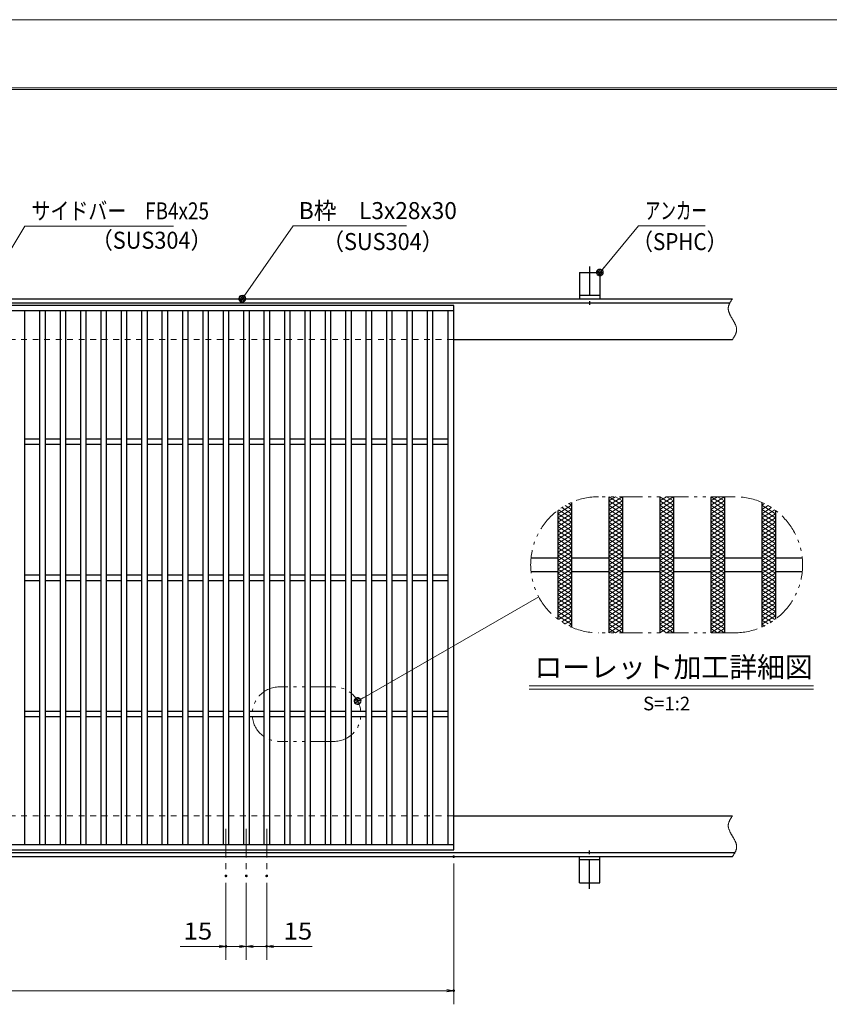
# Model space of a CAD drawing. Units: millimetres. Extents: x -1050 to 1050, y -743 to 742.
# Drawn here: x -115 to 481, y 19 to 742 of the extents above; entities that cross this region are included whole.
import ezdxf

# ---------------------------------------------------------------- set-up
doc = ezdxf.new("R2010")
doc.units = ezdxf.units.MM
doc.header["$LTSCALE"] = 5
for name, pattern in [('JWW_CENTER1', [6.773333, 4.233333, -0.846667, 0.846667, -0.846667]), ('JWW_DASHED1', [1.693333, 0.846667, -0.846667]), ('JWW_PHANTOM1', [6.773333, 3.386667, -0.846667, 0.423333, -0.846667, 0.423333, -0.846667])]:
    doc.linetypes.add(name, pattern=pattern)
for name, color, linetype in [('7-図\u3000枠', 7, 'Continuous'), ('アンカー', 7, 'Continuous'), ('ハッチング', 7, 'Continuous'), ('中心線', 7, 'Continuous'), ('寸法注釈', 7, 'Continuous'), ('想像線', 7, 'Continuous'), ('枠', 7, 'Continuous'), ('溝開口', 7, 'Continuous'), ('蓋', 7, 'Continuous')]:
    doc.layers.add(name, color=color, linetype=linetype)
doc.styles.add('HG丸ｺﾞｼｯｸM-PRO', font='txt', dxfattribs={"height": 1})
doc.styles.add('ＭＳ ゴシック', font='txt', dxfattribs={"height": 1})

# ---------------------------------------------------------------- blocks, each defined once
blk = doc.blocks.new('A$C5D7C781A_0-4_')
at = {"layer": 'アンカー', "color": 7, "linetype": 'Continuous', "lineweight": 25}
for p, q in [((0, 23.76), (0, 4.45)), ((0, 23.76), (15, 23.76)), ((15, 23.76), (15, 4.45)), ((15, 6.75), (0, 6.75)), ((0, 4.45), (15, 4.45))]:
    blk.add_line(p, q, dxfattribs=at)
at = {"layer": 'アンカー', "color": 6, "linetype": 'JWW_CENTER1', "lineweight": 25}
blk.add_line((7.5, 28.02), (7.5, 0), dxfattribs=at)
blk = doc.blocks.new('_OPEN_0-1_')
at = {"layer": '寸法注釈', "color": 2, "linetype": 'Continuous', "lineweight": 5}
for p, q in [((-1, 0.17), (0, 0)), ((0, 0), (-1, -0.17)), ((0, 0), (-1, 0))]:
    blk.add_line(p, q, dxfattribs=at)
blk = doc.blocks.new('_Dot_0-1_')
at = {"layer": '寸法注釈', "color": 2, "linetype": 'Continuous', "lineweight": 5}
for p, q in [((-0.5, 0), (-1, 0)), ((-0.48, 0.12), (-0.5, 0.06)), ((-0.5, 0.06), (-0.5, 0)), ((-0.5, 0), (-0.5, -0.06)), ((0, 0), (-0.5, 0)), ((-0.5, 0), (0, 0)), ((-0.46, 0.18), (-0.48, 0.12)), ((-0.44, 0.24), (-0.46, 0.18)), ((-0.4, 0.29), (-0.44, 0.24)), ((-0.36, 0.34), (-0.4, 0.29)), ((-0.32, 0.39), (-0.36, 0.34)), ((-0.27, 0.42), (-0.32, 0.39)), ((-0.21, 0.45), (-0.27, 0.42)), ((-0.15, 0.48), (-0.21, 0.45)), ((-0.09, 0.49), (-0.15, 0.48)), ((-0.03, 0.5), (-0.09, 0.49)), ((0.03, 0.5), (-0.03, 0.5)), ((0.5, 0), (0, 0)), ((0, 0), (0, 0)), ((0, 0), (0, 0)), ((0, 0), (0, 0)), ((0, 0), (0, 0)), ((0, 0), (0, 0)), ((0, 0), (0, 0)), ((0, 0), (0, 0)), ((0, 0), (0, 0)), ((0, 0), (0, 0)), ((0, 0), (0, 0)), ((0, 0), (0, 0)), ((0, 0), (0, 0)), ((0, 0), (0, 0)), ((0, 0), (0, 0)), ((0, 0), (0, 0)), ((0, 0), (0, 0)), ((0, 0), (0, 0)), ((0, 0), (0, 0)), ((0, 0), (0, 0)), ((0, 0), (0, 0)), ((0, 0), (0, 0)), ((0, 0), (0, 0)), ((0, 0), (0, 0)), ((0, 0), (0, 0)), ((0, 0), (0, 0)), ((0, 0), (0, 0)), ((0, 0), (0, 0)), ((0, 0), (0, 0)), ((0, 0), (0, 0)), ((0, 0), (0, 0)), ((0, 0), (0, 0)), ((0, 0), (0, 0)), ((0, 0), (0, 0)), ((0, 0), (0, 0)), ((0, 0), (0, 0)), ((0, 0), (0, 0)), ((0, 0), (0, 0)), ((0, 0), (0, 0)), ((0, 0), (0, 0)), ((0, 0), (0, 0)), ((0, 0), (0, 0)), ((0, 0), (0, 0)), ((0, 0), (0, 0)), ((0, 0), (0, 0)), ((0, 0), (0, 0)), ((0, 0), (0, 0)), ((0, 0), (0, 0)), ((0, 0), (0, 0)), ((0, 0), (0, 0)), ((0, 0), (0, 0)), ((0, 0), (0.5, 0)), ((0.09, 0.49), (0.03, 0.5)), ((0.15, 0.48), (0.09, 0.49)), ((0.21, 0.45), (0.15, 0.48)), ((0.27, 0.42), (0.21, 0.45)), ((0.32, 0.39), (0.27, 0.42)), ((0.36, 0.34), (0.32, 0.39)), ((0.4, 0.29), (0.36, 0.34)), ((0.44, 0.24), (0.4, 0.29)), ((0.46, 0.18), (0.44, 0.24)), ((0.48, 0.12), (0.46, 0.18)), ((0.5, 0.06), (0.48, 0.12)), ((0.5, 0), (0.5, 0.06)), ((-0.5, -0.06), (-0.48, -0.12)), ((-0.48, -0.12), (-0.46, -0.18)), ((-0.46, -0.18), (-0.44, -0.24)), ((-0.44, -0.24), (-0.4, -0.29)), ((-0.4, -0.29), (-0.36, -0.34)), ((-0.36, -0.34), (-0.32, -0.39)), ((-0.32, -0.39), (-0.27, -0.42)), ((-0.27, -0.42), (-0.21, -0.45)), ((-0.21, -0.45), (-0.15, -0.48)), ((-0.15, -0.48), (-0.09, -0.49)), ((-0.09, -0.49), (-0.03, -0.5)), ((-0.03, -0.5), (0.03, -0.5)), ((0.03, -0.5), (0.09, -0.49)), ((0.09, -0.49), (0.15, -0.48)), ((0.15, -0.48), (0.21, -0.45)), ((0.21, -0.45), (0.27, -0.42)), ((0.27, -0.42), (0.32, -0.39)), ((0.32, -0.39), (0.36, -0.34)), ((0.36, -0.34), (0.4, -0.29)), ((0.4, -0.29), (0.44, -0.24)), ((0.44, -0.24), (0.46, -0.18)), ((0.46, -0.18), (0.48, -0.12)), ((0.48, -0.12), (0.5, -0.06)), ((0.5, -0.06), (0.5, 0))]:
    blk.add_line(p, q, dxfattribs=at)
at = {"layer": '寸法注釈', "color": 2, "linetype": 'Continuous', "lineweight": 20}
for p, q in [((0.49, 0.1), (-0.49, 0.1)), ((0.4, 0.3), (-0.4, 0.3)), ((0.46, -0.2), (-0.46, -0.2)), ((0.3, -0.4), (-0.3, -0.4))]:
    blk.add_line(p, q, dxfattribs=at)

msp = doc.modelspace()

# ---------------------------------------------------------------- linework, layer by layer
at = {"layer": '7-図\u3000枠', "color": 4, "linetype": 'Continuous', "lineweight": 5}
for p, q in [((-975, 692.5), (1000, 692.5)), ((-973.75, 691.25), (998.75, 691.25))]:
    msp.add_line(p, q, dxfattribs=at)
at = {"layer": 'DEFPOINTS', "color": 4, "linetype": 'Continuous', "lineweight": 5}
msp.add_line((-1050, 742.5), (1050, 742.5), dxfattribs=at)
at = {"layer": 'DEFPOINTS', "color": 4, "linetype": 'Continuous', "lineweight": 5, "const_width": 1}
for points in [[(205.05, 127.47, 0.414214), (204.55, 127.97, 0.414214), (204.05, 127.47, 0.414214), (204.55, 126.97, 0.414214)], [(37.55, 113.33, 0.414214), (37.05, 113.83, 0.414214), (36.55, 113.33, 0.414214), (37.05, 112.83, 0.414214)], [(52.55, 113.33, 0.414214), (52.05, 113.83, 0.414214), (51.55, 113.33, 0.414214), (52.05, 112.83, 0.414214)], [(52.55, 113.33, 0.414214), (52.05, 113.83, 0.414214), (51.55, 113.33, 0.414214), (52.05, 112.83, 0.414214)], [(67.55, 113.33, 0.414214), (67.05, 113.83, 0.414214), (66.55, 113.33, 0.414214), (67.05, 112.83, 0.414214)], [(37.55, 61.52, 0.414214), (37.05, 62.02, 0.414214), (36.55, 61.52, 0.414214), (37.05, 61.02, 0.414214)], [(67.55, 61.52, 0.414214), (67.05, 62.02, 0.414214), (66.55, 61.52, 0.414214), (67.05, 61.02, 0.414214)], [(205.05, 28.95, 0.414214), (204.55, 29.45, 0.414214), (204.05, 28.95, 0.414214), (204.55, 28.45, 0.414214)]]:
    msp.add_lwpolyline(points, format="xyb", close=True, dxfattribs=at)
at = {"layer": 'ハッチング', "color": 4, "linetype": 'Continuous', "lineweight": 15}
for p, q in [((318.66, 385.7), (328.66, 391.95)), ((318.66, 391.95), (328.66, 385.7)), ((318.66, 388.82), (323.66, 391.95)), ((323.66, 391.95), (328.66, 388.82)), ((356.16, 385.7), (366.16, 391.95)), ((356.16, 391.95), (366.16, 385.7)), ((356.16, 388.82), (361.16, 391.95)), ((361.16, 391.95), (366.16, 388.82)), ((393.66, 385.7), (403.66, 391.95)), ((393.66, 391.95), (403.66, 385.7)), ((393.66, 388.82), (398.66, 391.95)), ((398.66, 391.95), (403.66, 388.82)), ((281.16, 379.45), (291.16, 385.7)), ((283.99, 383.93), (291.16, 379.45)), ((286.53, 385.46), (291.16, 382.57)), ((289.25, 386.89), (291.16, 385.7)), ((318.66, 382.57), (328.66, 388.82)), ((318.66, 388.82), (328.66, 382.57)), ((318.66, 379.45), (328.66, 385.7)), ((318.66, 385.7), (328.66, 379.45)), ((356.16, 382.57), (366.16, 388.82)), ((356.16, 388.82), (366.16, 382.57)), ((356.16, 379.45), (366.16, 385.7)), ((356.16, 385.7), (366.16, 379.45)), ((393.66, 382.57), (403.66, 388.82)), ((393.66, 388.82), (403.66, 382.57)), ((393.66, 379.45), (403.66, 385.7)), ((393.66, 385.7), (403.66, 379.45)), ((431.16, 385.7), (433.07, 386.89)), ((431.16, 385.7), (441.16, 379.45)), ((431.16, 382.57), (435.78, 385.46)), ((431.16, 379.45), (438.32, 383.93)), ((281.16, 376.32), (291.16, 382.57)), ((281.16, 379.45), (291.16, 373.2)), ((281.16, 373.2), (291.16, 379.45)), ((281.16, 376.32), (291.16, 370.07)), ((281.16, 370.07), (291.16, 376.32)), ((281.62, 382.29), (291.16, 376.32)), ((318.66, 376.32), (328.66, 382.57)), ((318.66, 382.57), (328.66, 376.32)), ((318.66, 379.45), (328.66, 373.2)), ((318.66, 373.2), (328.66, 379.45)), ((318.66, 376.32), (328.66, 370.07)), ((318.66, 370.07), (328.66, 376.32)), ((356.16, 376.32), (366.16, 382.57)), ((356.16, 382.57), (366.16, 376.32)), ((356.16, 379.45), (366.16, 373.2)), ((356.16, 373.2), (366.16, 379.45)), ((356.16, 376.32), (366.16, 370.07)), ((356.16, 370.07), (366.16, 376.32)), ((393.66, 376.32), (403.66, 382.57)), ((393.66, 382.57), (403.66, 376.32)), ((393.66, 379.45), (403.66, 373.2)), ((393.66, 373.2), (403.66, 379.45)), ((393.66, 376.32), (403.66, 370.07)), ((393.66, 370.07), (403.66, 376.32)), ((431.16, 382.57), (441.16, 376.32)), ((431.16, 376.32), (440.7, 382.29)), ((431.16, 379.45), (441.16, 373.2)), ((431.16, 373.2), (441.16, 379.45)), ((431.16, 376.32), (441.16, 370.07)), ((431.16, 370.07), (441.16, 376.32)), ((281.16, 373.2), (291.16, 366.95)), ((281.16, 366.95), (291.16, 373.2)), ((281.16, 370.07), (291.16, 363.82)), ((281.16, 363.82), (291.16, 370.07)), ((318.66, 373.2), (328.66, 366.95)), ((318.66, 366.95), (328.66, 373.2)), ((318.66, 370.07), (328.66, 363.82)), ((318.66, 363.82), (328.66, 370.07)), ((356.16, 373.2), (366.16, 366.95)), ((356.16, 366.95), (366.16, 373.2)), ((356.16, 370.07), (366.16, 363.82)), ((356.16, 363.82), (366.16, 370.07)), ((393.66, 373.2), (403.66, 366.95)), ((393.66, 366.95), (403.66, 373.2)), ((393.66, 370.07), (403.66, 363.82)), ((393.66, 363.82), (403.66, 370.07)), ((431.16, 373.2), (441.16, 366.95)), ((431.16, 366.95), (441.16, 373.2)), ((431.16, 370.07), (441.16, 363.82)), ((431.16, 363.82), (441.16, 370.07)), ((281.16, 366.95), (291.16, 360.7)), ((281.16, 360.7), (291.16, 366.95)), ((281.16, 363.82), (291.16, 357.57)), ((281.16, 357.57), (291.16, 363.82)), ((318.66, 366.95), (328.66, 360.7)), ((318.66, 360.7), (328.66, 366.95)), ((318.66, 363.82), (328.66, 357.57)), ((318.66, 357.57), (328.66, 363.82)), ((356.16, 366.95), (366.16, 360.7)), ((356.16, 360.7), (366.16, 366.95)), ((356.16, 363.82), (366.16, 357.57)), ((356.16, 357.57), (366.16, 363.82)), ((393.66, 366.95), (403.66, 360.7)), ((393.66, 360.7), (403.66, 366.95)), ((393.66, 363.82), (403.66, 357.57)), ((393.66, 357.57), (403.66, 363.82)), ((431.16, 366.95), (441.16, 360.7)), ((431.16, 360.7), (441.16, 366.95)), ((431.16, 363.82), (441.16, 357.57)), ((431.16, 357.57), (441.16, 363.82)), ((281.16, 354.45), (291.16, 360.7)), ((281.16, 360.7), (291.16, 354.45)), ((281.16, 351.32), (291.16, 357.57)), ((281.16, 357.57), (291.16, 351.32)), ((318.66, 354.45), (328.66, 360.7)), ((318.66, 360.7), (328.66, 354.45)), ((318.66, 351.32), (328.66, 357.57)), ((318.66, 357.57), (328.66, 351.32)), ((356.16, 354.45), (366.16, 360.7)), ((356.16, 360.7), (366.16, 354.45)), ((356.16, 351.32), (366.16, 357.57)), ((356.16, 357.57), (366.16, 351.32)), ((393.66, 354.45), (403.66, 360.7)), ((393.66, 360.7), (403.66, 354.45)), ((393.66, 351.32), (403.66, 357.57)), ((393.66, 357.57), (403.66, 351.32)), ((431.16, 354.45), (441.16, 360.7)), ((431.16, 360.7), (441.16, 354.45)), ((431.16, 351.32), (441.16, 357.57)), ((431.16, 357.57), (441.16, 351.32)), ((281.16, 348.2), (291.16, 354.45)), ((281.16, 354.45), (291.16, 348.2)), ((281.16, 345.07), (291.16, 351.32)), ((281.16, 351.32), (291.16, 345.07)), ((281.16, 341.95), (291.16, 348.2)), ((281.16, 348.2), (291.16, 341.95)), ((318.66, 348.2), (328.66, 354.45)), ((318.66, 354.45), (328.66, 348.2)), ((318.66, 345.07), (328.66, 351.32)), ((318.66, 351.32), (328.66, 345.07)), ((318.66, 341.95), (328.66, 348.2)), ((318.66, 348.2), (328.66, 341.95)), ((356.16, 348.2), (366.16, 354.45)), ((356.16, 354.45), (366.16, 348.2)), ((356.16, 345.07), (366.16, 351.32)), ((356.16, 351.32), (366.16, 345.07)), ((356.16, 341.95), (366.16, 348.2)), ((356.16, 348.2), (366.16, 341.95)), ((393.66, 348.2), (403.66, 354.45)), ((393.66, 354.45), (403.66, 348.2)), ((393.66, 345.07), (403.66, 351.32)), ((393.66, 351.32), (403.66, 345.07)), ((393.66, 341.95), (403.66, 348.2)), ((393.66, 348.2), (403.66, 341.95)), ((431.16, 348.2), (441.16, 354.45)), ((431.16, 354.45), (441.16, 348.2)), ((431.16, 345.07), (441.16, 351.32)), ((431.16, 351.32), (441.16, 345.07)), ((431.16, 341.95), (441.16, 348.2)), ((431.16, 348.2), (441.16, 341.95)), ((281.16, 338.82), (291.16, 345.07)), ((281.16, 345.07), (291.16, 338.82)), ((281.16, 335.7), (291.16, 341.95)), ((281.16, 341.95), (291.16, 335.7)), ((318.66, 338.82), (328.66, 345.07)), ((318.66, 345.07), (328.66, 338.82)), ((318.66, 335.7), (328.66, 341.95)), ((318.66, 341.95), (328.66, 335.7)), ((356.16, 338.82), (366.16, 345.07)), ((356.16, 345.07), (366.16, 338.82)), ((356.16, 335.7), (366.16, 341.95)), ((356.16, 341.95), (366.16, 335.7)), ((393.66, 338.82), (403.66, 345.07)), ((393.66, 345.07), (403.66, 338.82)), ((393.66, 335.7), (403.66, 341.95)), ((393.66, 341.95), (403.66, 335.7)), ((431.16, 338.82), (441.16, 345.07)), ((431.16, 345.07), (441.16, 338.82)), ((431.16, 335.7), (441.16, 341.95)), ((431.16, 341.95), (441.16, 335.7)), ((281.16, 332.57), (291.16, 338.82)), ((281.16, 338.82), (291.16, 332.57)), ((281.16, 329.45), (291.16, 335.7)), ((281.16, 335.7), (291.16, 329.45)), ((318.66, 332.57), (328.66, 338.82)), ((318.66, 338.82), (328.66, 332.57)), ((318.66, 329.45), (328.66, 335.7)), ((318.66, 335.7), (328.66, 329.45)), ((356.16, 332.57), (366.16, 338.82)), ((356.16, 338.82), (366.16, 332.57)), ((356.16, 329.45), (366.16, 335.7)), ((356.16, 335.7), (366.16, 329.45)), ((393.66, 332.57), (403.66, 338.82)), ((393.66, 338.82), (403.66, 332.57)), ((393.66, 329.45), (403.66, 335.7)), ((393.66, 335.7), (403.66, 329.45)), ((431.16, 332.57), (441.16, 338.82)), ((431.16, 338.82), (441.16, 332.57)), ((431.16, 329.45), (441.16, 335.7)), ((431.16, 335.7), (441.16, 329.45)), ((281.16, 326.32), (291.16, 332.57)), ((281.16, 332.57), (291.16, 326.32)), ((281.16, 323.2), (291.16, 329.45)), ((281.16, 329.45), (291.16, 323.2)), ((281.16, 320.07), (291.16, 326.32)), ((281.16, 326.32), (291.16, 320.07)), ((318.66, 326.32), (328.66, 332.57)), ((318.66, 332.57), (328.66, 326.32)), ((318.66, 323.2), (328.66, 329.45)), ((318.66, 329.45), (328.66, 323.2)), ((318.66, 320.07), (328.66, 326.32)), ((318.66, 326.32), (328.66, 320.07)), ((356.16, 326.32), (366.16, 332.57)), ((356.16, 332.57), (366.16, 326.32)), ((356.16, 323.2), (366.16, 329.45)), ((356.16, 329.45), (366.16, 323.2)), ((356.16, 320.07), (366.16, 326.32)), ((356.16, 326.32), (366.16, 320.07)), ((393.66, 326.32), (403.66, 332.57)), ((393.66, 332.57), (403.66, 326.32)), ((393.66, 323.2), (403.66, 329.45)), ((393.66, 329.45), (403.66, 323.2)), ((393.66, 320.07), (403.66, 326.32)), ((393.66, 326.32), (403.66, 320.07)), ((431.16, 326.32), (441.16, 332.57)), ((431.16, 332.57), (441.16, 326.32)), ((431.16, 323.2), (441.16, 329.45)), ((431.16, 329.45), (441.16, 323.2)), ((431.16, 320.07), (441.16, 326.32)), ((431.16, 326.32), (441.16, 320.07)), ((281.16, 316.95), (291.16, 323.2)), ((281.16, 323.2), (291.16, 316.95)), ((281.16, 320.07), (291.16, 313.82)), ((281.16, 313.82), (291.16, 320.07)), ((318.66, 316.95), (328.66, 323.2)), ((318.66, 323.2), (328.66, 316.95)), ((318.66, 320.07), (328.66, 313.82)), ((318.66, 313.82), (328.66, 320.07)), ((356.16, 316.95), (366.16, 323.2)), ((356.16, 323.2), (366.16, 316.95)), ((356.16, 320.07), (366.16, 313.82)), ((356.16, 313.82), (366.16, 320.07)), ((393.66, 316.95), (403.66, 323.2)), ((393.66, 323.2), (403.66, 316.95)), ((393.66, 320.07), (403.66, 313.82)), ((393.66, 313.82), (403.66, 320.07)), ((431.16, 316.95), (441.16, 323.2)), ((431.16, 323.2), (441.16, 316.95)), ((431.16, 320.07), (441.16, 313.82)), ((431.16, 313.82), (441.16, 320.07)), ((281.16, 316.95), (291.16, 310.7)), ((281.16, 310.7), (291.16, 316.95)), ((281.16, 313.82), (291.16, 307.57)), ((281.16, 307.57), (291.16, 313.82)), ((318.66, 316.95), (328.66, 310.7)), ((318.66, 310.7), (328.66, 316.95)), ((318.66, 313.82), (328.66, 307.57)), ((318.66, 307.57), (328.66, 313.82)), ((356.16, 316.95), (366.16, 310.7)), ((356.16, 310.7), (366.16, 316.95)), ((356.16, 313.82), (366.16, 307.57)), ((356.16, 307.57), (366.16, 313.82)), ((393.66, 316.95), (403.66, 310.7)), ((393.66, 310.7), (403.66, 316.95)), ((393.66, 313.82), (403.66, 307.57)), ((393.66, 307.57), (403.66, 313.82)), ((431.16, 316.95), (441.16, 310.7)), ((431.16, 310.7), (441.16, 316.95)), ((431.16, 313.82), (441.16, 307.57)), ((431.16, 307.57), (441.16, 313.82)), ((281.16, 310.7), (291.16, 304.45)), ((281.16, 304.45), (291.16, 310.7)), ((281.16, 307.57), (291.16, 301.32)), ((281.16, 304.45), (291.16, 298.2)), ((281.62, 301.61), (291.16, 307.57)), ((283.99, 299.97), (291.16, 304.45)), ((318.66, 310.7), (328.66, 304.45)), ((318.66, 304.45), (328.66, 310.7)), ((318.66, 307.57), (328.66, 301.32)), ((318.66, 301.32), (328.66, 307.57)), ((318.66, 304.45), (328.66, 298.2)), ((318.66, 298.2), (328.66, 304.45)), ((356.16, 310.7), (366.16, 304.45)), ((356.16, 304.45), (366.16, 310.7)), ((356.16, 307.57), (366.16, 301.32)), ((356.16, 301.32), (366.16, 307.57)), ((356.16, 304.45), (366.16, 298.2)), ((356.16, 298.2), (366.16, 304.45)), ((393.66, 310.7), (403.66, 304.45)), ((393.66, 304.45), (403.66, 310.7)), ((393.66, 307.57), (403.66, 301.32)), ((393.66, 301.32), (403.66, 307.57)), ((393.66, 304.45), (403.66, 298.2)), ((393.66, 298.2), (403.66, 304.45)), ((431.16, 310.7), (441.16, 304.45)), ((431.16, 304.45), (441.16, 310.7)), ((431.16, 307.57), (440.7, 301.61)), ((431.16, 301.32), (441.16, 307.57)), ((431.16, 304.45), (438.32, 299.97)), ((431.16, 298.2), (441.16, 304.45)), ((286.53, 298.43), (291.16, 301.32)), ((289.25, 297), (291.16, 298.2)), ((318.66, 301.32), (328.66, 295.07)), ((318.66, 295.07), (328.66, 301.32)), ((318.66, 298.2), (328.66, 291.95)), ((318.66, 291.95), (328.66, 298.2)), ((356.16, 301.32), (366.16, 295.07)), ((356.16, 295.07), (366.16, 301.32)), ((356.16, 298.2), (366.16, 291.95)), ((356.16, 291.95), (366.16, 298.2)), ((393.66, 301.32), (403.66, 295.07)), ((393.66, 295.07), (403.66, 301.32)), ((393.66, 298.2), (403.66, 291.95)), ((393.66, 291.95), (403.66, 298.2)), ((431.16, 301.32), (435.78, 298.43)), ((431.16, 298.2), (433.07, 297)), ((318.66, 295.07), (323.66, 291.95)), ((323.66, 291.95), (328.66, 295.07)), ((356.16, 295.07), (361.16, 291.95)), ((361.16, 291.95), (366.16, 295.07)), ((393.66, 295.07), (398.66, 291.95)), ((398.66, 291.95), (403.66, 295.07))]:
    msp.add_line(p, q, dxfattribs=at)
at = {"layer": '中心線', "color": 6, "linetype": 'JWW_CENTER1', "lineweight": 18}
for p, q in [((37.05, 147.97), (37.05, 113.33)), ((52.05, 147.97), (52.05, 113.33)), ((67.05, 147.97), (67.05, 113.33))]:
    msp.add_line(p, q, dxfattribs=at)
at = {"layer": '寸法注釈', "color": 2, "linetype": 'Continuous', "lineweight": 18}
for p, q in [((-110.7, 590.75), (-145.75, 533.32)), ((-1.47, 590.75), (-110.7, 590.75)), ((86.45, 590.97), (49.66, 538.29)), ((169.8, 590.97), (86.45, 590.97)), ((340.42, 590.97), (312.7, 557.54)), ((389.48, 590.97), (340.42, 590.97)), ((267.11, 318.28), (134.76, 242.31)), ((260.11, 253.04), (469.15, 253.04)), ((260.11, 250.54), (469.15, 250.54)), ((204.55, 122.47), (204.55, 18.95)), ((37.05, 108.33), (37.05, 51.52)), ((52.05, 108.33), (52.05, 51.52)), ((52.05, 108.33), (52.05, 51.52)), ((67.05, 108.33), (67.05, 51.52)), ((32.05, 61.52), (3.51, 61.52)), ((52.05, 61.52), (37.05, 61.52)), ((47.05, 61.52), (42.05, 61.52)), ((52.05, 61.52), (67.05, 61.52)), ((57.05, 61.52), (62.05, 61.52)), ((72.05, 61.52), (100.59, 61.52)), ((-785.45, 28.95), (199.55, 28.95))]:
    msp.add_line(p, q, dxfattribs=at)
at = {"layer": '想像線', "color": 4, "linetype": 'JWW_PHANTOM1', "lineweight": 15}
for p, q in [((408.43, 535.71), (408.25, 535.42)), ((408.61, 536.01), (408.43, 535.71)), ((408.79, 536.3), (408.61, 536.01)), ((408.98, 536.59), (408.79, 536.3)), ((409.17, 536.89), (408.98, 536.59)), ((409.36, 537.18), (409.17, 536.89)), ((409.55, 537.47), (409.36, 537.18)), ((406.47, 530.68), (406.46, 530.38)), ((406.46, 530.38), (406.46, 530.08)), ((406.46, 530.08), (406.48, 529.78)), ((406.5, 530.98), (406.47, 530.68)), ((406.48, 529.78), (406.51, 529.48)), ((406.54, 531.28), (406.5, 530.98)), ((406.51, 529.48), (406.55, 529.18)), ((406.59, 531.58), (406.54, 531.28)), ((406.55, 529.18), (406.6, 528.88)), ((406.66, 531.87), (406.59, 531.58)), ((406.6, 528.88), (406.67, 528.57)), ((406.74, 532.17), (406.66, 531.87)), ((406.67, 528.57), (406.74, 528.27)), ((406.83, 532.47), (406.74, 532.17)), ((406.74, 528.27), (406.83, 527.97)), ((406.94, 532.76), (406.83, 532.47)), ((407.05, 533.06), (406.94, 532.76)), ((407.17, 533.36), (407.05, 533.06)), ((407.3, 533.65), (407.17, 533.36)), ((407.44, 533.95), (407.3, 533.65)), ((407.59, 534.24), (407.44, 533.95)), ((407.75, 534.54), (407.59, 534.24)), ((407.91, 534.83), (407.75, 534.54)), ((408.08, 535.13), (407.91, 534.83)), ((408.25, 535.42), (408.08, 535.13)), ((406.83, 527.97), (406.93, 527.67)), ((406.93, 527.67), (407.03, 527.36)), ((407.03, 527.36), (407.15, 527.06)), ((407.15, 527.06), (407.27, 526.75)), ((407.27, 526.75), (407.4, 526.45)), ((407.4, 526.45), (407.54, 526.14)), ((407.54, 526.14), (407.68, 525.84)), ((407.68, 525.84), (407.83, 525.53)), ((407.83, 525.53), (407.99, 525.23)), ((407.99, 525.23), (408.15, 524.92)), ((408.15, 524.92), (408.32, 524.62)), ((408.32, 524.62), (408.48, 524.31)), ((408.48, 524.31), (408.66, 524.01)), ((408.66, 524.01), (408.83, 523.7)), ((408.83, 523.7), (409.01, 523.39)), ((409.01, 523.39), (409.19, 523.09)), ((409.19, 523.09), (409.37, 522.78)), ((409.37, 522.78), (409.55, 522.47)), ((409.73, 522.17), (409.55, 522.47)), ((409.55, 522.47), (409.55, 522.47)), ((409.55, 522.47), (409.55, 522.47)), ((409.91, 521.86), (409.73, 522.17)), ((410.09, 521.56), (409.91, 521.86)), ((410.27, 521.25), (410.09, 521.56)), ((410.44, 520.94), (410.27, 521.25)), ((410.62, 520.64), (410.44, 520.94)), ((410.78, 520.33), (410.62, 520.64)), ((410.95, 520.03), (410.78, 520.33)), ((411.11, 519.72), (410.95, 520.03)), ((411.27, 519.42), (411.11, 519.72)), ((411.42, 519.11), (411.27, 519.42)), ((411.56, 518.81), (411.42, 519.11)), ((411.7, 518.5), (411.56, 518.81)), ((411.83, 518.2), (411.7, 518.5)), ((411.95, 517.89), (411.83, 518.2)), ((412.07, 517.59), (411.95, 517.89)), ((412.17, 517.28), (412.07, 517.59)), ((412.27, 516.98), (412.17, 517.28)), ((412.36, 516.68), (412.27, 516.98)), ((412.43, 516.38), (412.36, 516.68)), ((412.5, 516.07), (412.43, 516.38)), ((412.55, 515.77), (412.5, 516.07)), ((412.59, 515.47), (412.55, 515.77)), ((412.56, 513.67), (412.6, 513.97)), ((412.62, 515.17), (412.59, 515.47)), ((412.6, 513.97), (412.63, 514.27)), ((412.64, 514.87), (412.62, 515.17)), ((412.63, 514.27), (412.64, 514.57)), ((412.64, 514.57), (412.64, 514.87)), ((409.55, 507.47), (409.74, 507.77)), ((409.74, 507.77), (409.93, 508.06)), ((409.93, 508.06), (410.12, 508.36)), ((410.12, 508.36), (410.31, 508.65)), ((410.31, 508.65), (410.49, 508.94)), ((410.49, 508.94), (410.67, 509.24)), ((410.67, 509.24), (410.85, 509.53)), ((410.85, 509.53), (411.02, 509.82)), ((411.02, 509.82), (411.19, 510.12)), ((411.19, 510.12), (411.35, 510.41)), ((411.35, 510.41), (411.51, 510.71)), ((411.51, 510.71), (411.66, 511)), ((411.66, 511), (411.8, 511.3)), ((411.8, 511.3), (411.93, 511.59)), ((411.93, 511.59), (412.05, 511.89)), ((412.05, 511.89), (412.16, 512.19)), ((412.16, 512.19), (412.27, 512.48)), ((412.27, 512.48), (412.36, 512.78)), ((412.36, 512.78), (412.44, 513.08)), ((412.44, 513.08), (412.51, 513.37)), ((412.51, 513.37), (412.56, 513.67)), ((411.16, 391.95), (311.16, 391.95)), ((411.16, 291.95), (311.16, 291.95)), ((116.37, 252.17), (76.37, 252.17)), ((116.37, 212.17), (76.37, 212.17)), ((406.74, 152.17), (406.66, 151.87)), ((406.83, 152.47), (406.74, 152.17)), ((406.94, 152.76), (406.83, 152.47)), ((407.05, 153.06), (406.94, 152.76)), ((407.17, 153.36), (407.05, 153.06)), ((407.3, 153.65), (407.17, 153.36)), ((407.44, 153.95), (407.3, 153.65)), ((407.59, 154.24), (407.44, 153.95)), ((407.75, 154.54), (407.59, 154.24)), ((407.91, 154.83), (407.75, 154.54)), ((408.08, 155.13), (407.91, 154.83)), ((408.25, 155.42), (408.08, 155.13)), ((408.43, 155.71), (408.25, 155.42)), ((408.61, 156.01), (408.43, 155.71)), ((408.79, 156.3), (408.61, 156.01)), ((408.98, 156.59), (408.79, 156.3)), ((409.17, 156.89), (408.98, 156.59)), ((409.36, 157.18), (409.17, 156.89)), ((409.55, 157.47), (409.36, 157.18)), ((406.47, 150.68), (406.46, 150.38)), ((406.46, 150.38), (406.46, 150.08)), ((406.46, 150.08), (406.48, 149.78)), ((406.5, 150.98), (406.47, 150.68)), ((406.48, 149.78), (406.51, 149.48)), ((406.54, 151.28), (406.5, 150.98)), ((406.51, 149.48), (406.55, 149.18)), ((406.59, 151.58), (406.54, 151.28)), ((406.55, 149.18), (406.6, 148.88)), ((406.66, 151.87), (406.59, 151.58)), ((406.6, 148.88), (406.67, 148.57)), ((406.67, 148.57), (406.74, 148.27)), ((406.74, 148.27), (406.83, 147.97)), ((406.83, 147.97), (406.93, 147.67)), ((406.93, 147.67), (407.03, 147.36)), ((407.03, 147.36), (407.15, 147.06)), ((407.15, 147.06), (407.27, 146.75)), ((407.27, 146.75), (407.4, 146.45)), ((407.4, 146.45), (407.54, 146.14)), ((407.54, 146.14), (407.68, 145.84)), ((407.68, 145.84), (407.83, 145.53)), ((407.83, 145.53), (407.99, 145.23)), ((407.99, 145.23), (408.15, 144.92)), ((408.15, 144.92), (408.32, 144.62)), ((408.32, 144.62), (408.48, 144.31)), ((408.48, 144.31), (408.66, 144.01)), ((408.66, 144.01), (408.83, 143.7)), ((408.83, 143.7), (409.01, 143.39)), ((409.01, 143.39), (409.19, 143.09)), ((409.19, 143.09), (409.37, 142.78)), ((409.37, 142.78), (409.55, 142.47)), ((409.73, 142.17), (409.55, 142.47)), ((409.91, 141.86), (409.73, 142.17)), ((410.09, 141.56), (409.91, 141.86)), ((410.27, 141.25), (410.09, 141.56)), ((410.44, 140.94), (410.27, 141.25)), ((410.62, 140.64), (410.44, 140.94)), ((410.78, 140.33), (410.62, 140.64)), ((410.95, 140.03), (410.78, 140.33)), ((411.11, 139.72), (410.95, 140.03)), ((411.27, 139.42), (411.11, 139.72)), ((411.42, 139.11), (411.27, 139.42)), ((411.56, 138.81), (411.42, 139.11)), ((411.7, 138.5), (411.56, 138.81)), ((411.83, 138.2), (411.7, 138.5)), ((411.95, 137.89), (411.83, 138.2)), ((412.07, 137.59), (411.95, 137.89)), ((412.17, 137.28), (412.07, 137.59)), ((411.19, 130.12), (411.35, 130.41)), ((411.35, 130.41), (411.51, 130.71)), ((411.51, 130.71), (411.66, 131)), ((411.66, 131), (411.8, 131.3)), ((411.8, 131.3), (411.93, 131.59)), ((411.93, 131.59), (412.05, 131.89)), ((412.05, 131.89), (412.16, 132.19)), ((412.16, 132.19), (412.27, 132.48)), ((412.27, 136.98), (412.17, 137.28)), ((412.36, 136.68), (412.27, 136.98)), ((412.27, 132.48), (412.36, 132.78)), ((412.43, 136.38), (412.36, 136.68)), ((412.36, 132.78), (412.44, 133.08)), ((412.5, 136.07), (412.43, 136.38)), ((412.44, 133.08), (412.51, 133.37)), ((412.55, 135.77), (412.5, 136.07)), ((412.51, 133.37), (412.56, 133.67)), ((412.59, 135.47), (412.55, 135.77)), ((412.56, 133.67), (412.6, 133.97)), ((412.62, 135.17), (412.59, 135.47)), ((412.6, 133.97), (412.63, 134.27)), ((412.64, 134.87), (412.62, 135.17)), ((412.63, 134.27), (412.64, 134.57)), ((412.64, 134.57), (412.64, 134.87)), ((409.55, 127.47), (409.74, 127.77)), ((409.74, 127.77), (409.93, 128.06)), ((409.93, 128.06), (410.12, 128.36)), ((410.12, 128.36), (410.31, 128.65)), ((410.31, 128.65), (410.49, 128.94)), ((410.49, 128.94), (410.67, 129.24)), ((410.67, 129.24), (410.85, 129.53)), ((410.85, 129.53), (411.02, 129.82)), ((411.02, 129.82), (411.19, 130.12))]:
    msp.add_line(p, q, dxfattribs=at)
for centre, radius, start, end in [((311.16, 341.95), 50, 90, 270), ((411.16, 341.95), 50, 270, 90), ((76.37, 232.17), 20, 90, 270), ((116.37, 232.17), 20, 270, 90)]:
    msp.add_arc(centre, radius, start, end, dxfattribs=at)
at = {"layer": '枠', "color": 7, "linetype": 'Continuous', "lineweight": 25}
for p, q in [((-795.45, 537.47), (409.55, 537.47)), ((-792.45, 534.47), (407.71, 534.47)), ((204.55, 507.47), (409.55, 507.47)), ((204.55, 157.47), (409.55, 157.47)), ((-792.45, 130.47), (411.39, 130.47)), ((-795.45, 127.47), (409.55, 127.47))]:
    msp.add_line(p, q, dxfattribs=at)
at = {"layer": '溝開口', "color": 4, "linetype": 'JWW_DASHED1', "lineweight": 18}
for p, q in [((-765.45, 507.47), (204.55, 507.47)), ((-765.45, 157.47), (204.55, 157.47))]:
    msp.add_line(p, q, dxfattribs=at)
at = {"layer": '蓋', "color": 5, "linetype": 'Continuous', "lineweight": 25}
for p, q in [((204.55, 532.47), (-790.45, 532.47)), ((204.55, 528.47), (-790.45, 528.47)), ((-110.95, 528.47), (-110.95, 136.47)), ((-99.95, 528.47), (-99.95, 136.47)), ((-95.95, 528.47), (-95.95, 136.47)), ((-84.95, 528.47), (-84.95, 136.47)), ((-80.95, 528.47), (-80.95, 136.47)), ((-69.95, 528.47), (-69.95, 136.47)), ((-65.95, 528.47), (-65.95, 136.47)), ((-54.95, 528.47), (-54.95, 136.47)), ((-50.95, 528.47), (-50.95, 136.47)), ((-39.95, 528.47), (-39.95, 136.47)), ((-35.95, 528.47), (-35.95, 136.47)), ((-24.95, 528.47), (-24.95, 136.47)), ((-20.95, 528.47), (-20.95, 136.47)), ((-9.95, 528.47), (-9.95, 136.47)), ((-5.95, 528.47), (-5.95, 136.47)), ((5.05, 528.47), (5.05, 136.47)), ((9.05, 528.47), (9.05, 136.47)), ((20.05, 528.47), (20.05, 136.47)), ((24.05, 528.47), (24.05, 136.47)), ((35.05, 528.47), (35.05, 136.47)), ((39.05, 528.47), (39.05, 136.47)), ((50.05, 528.47), (50.05, 136.47)), ((54.05, 528.47), (54.05, 136.47)), ((65.05, 528.47), (65.05, 136.47)), ((69.05, 528.47), (69.05, 136.47)), ((80.05, 528.47), (80.05, 136.47)), ((84.05, 528.47), (84.05, 136.47)), ((95.05, 528.47), (95.05, 136.47)), ((99.05, 528.47), (99.05, 136.47)), ((110.05, 528.47), (110.05, 136.47)), ((114.05, 528.47), (114.05, 136.47)), ((125.05, 528.47), (125.05, 136.47)), ((129.05, 528.47), (129.05, 136.47)), ((140.05, 528.47), (140.05, 136.47)), ((144.05, 528.47), (144.05, 136.47)), ((155.05, 528.47), (155.05, 136.47)), ((159.05, 528.47), (159.05, 136.47)), ((170.05, 528.47), (170.05, 136.47)), ((174.05, 528.47), (174.05, 136.47)), ((185.05, 528.47), (185.05, 136.47)), ((189.05, 528.47), (189.05, 136.47)), ((200.55, 136.47), (200.55, 528.47)), ((204.55, 132.47), (204.55, 532.47)), ((-110.95, 434.47), (-99.95, 434.47)), ((-95.95, 434.47), (-84.95, 434.47)), ((-80.95, 434.47), (-69.95, 434.47)), ((-65.95, 434.47), (-54.95, 434.47)), ((-50.95, 434.47), (-39.95, 434.47)), ((-35.95, 434.47), (-24.95, 434.47)), ((-20.95, 434.47), (-9.95, 434.47)), ((-5.95, 434.47), (5.05, 434.47)), ((9.05, 434.47), (20.05, 434.47)), ((24.05, 434.47), (35.05, 434.47)), ((39.05, 434.47), (50.05, 434.47)), ((54.05, 434.47), (65.05, 434.47)), ((69.05, 434.47), (80.05, 434.47)), ((84.05, 434.47), (95.05, 434.47)), ((99.05, 434.47), (110.05, 434.47)), ((114.05, 434.47), (125.05, 434.47)), ((129.05, 434.47), (140.05, 434.47)), ((144.05, 434.47), (155.05, 434.47)), ((159.05, 434.47), (170.05, 434.47)), ((174.05, 434.47), (185.05, 434.47)), ((189.05, 434.47), (200.55, 434.47)), ((-110.95, 430.47), (-99.95, 430.47)), ((-95.95, 430.47), (-84.95, 430.47)), ((-80.95, 430.47), (-69.95, 430.47)), ((-65.95, 430.47), (-54.95, 430.47)), ((-50.95, 430.47), (-39.95, 430.47)), ((-35.95, 430.47), (-24.95, 430.47)), ((-20.95, 430.47), (-9.95, 430.47)), ((-5.95, 430.47), (5.05, 430.47)), ((9.05, 430.47), (20.05, 430.47)), ((24.05, 430.47), (35.05, 430.47)), ((39.05, 430.47), (50.05, 430.47)), ((54.05, 430.47), (65.05, 430.47)), ((69.05, 430.47), (80.05, 430.47)), ((84.05, 430.47), (95.05, 430.47)), ((99.05, 430.47), (110.05, 430.47)), ((114.05, 430.47), (125.05, 430.47)), ((129.05, 430.47), (140.05, 430.47)), ((144.05, 430.47), (155.05, 430.47)), ((159.05, 430.47), (170.05, 430.47)), ((174.05, 430.47), (185.05, 430.47)), ((189.05, 430.47), (200.55, 430.47)), ((318.66, 391.95), (318.66, 291.95)), ((318.66, 391.95), (318.66, 291.95)), ((328.66, 391.95), (328.66, 291.95)), ((328.66, 391.95), (328.66, 291.95)), ((356.16, 391.95), (356.16, 291.95)), ((356.16, 391.95), (356.16, 291.95)), ((366.16, 391.95), (366.16, 291.95)), ((366.16, 391.95), (366.16, 291.95)), ((393.66, 391.95), (393.66, 291.95)), ((393.66, 391.95), (393.66, 291.95)), ((403.66, 391.95), (403.66, 291.95)), ((403.66, 391.95), (403.66, 291.95)), ((291.16, 387.77), (291.16, 296.12)), ((291.16, 387.77), (291.16, 296.12)), ((431.16, 387.77), (431.16, 296.12)), ((431.16, 387.77), (431.16, 296.12)), ((281.16, 381.95), (281.16, 301.95)), ((281.16, 381.95), (281.16, 301.95)), ((441.16, 381.95), (441.16, 301.95)), ((441.16, 381.95), (441.16, 301.95)), ((261.41, 346.95), (281.16, 346.95)), ((291.16, 346.95), (318.66, 346.95)), ((328.66, 346.95), (356.16, 346.95)), ((366.16, 346.95), (393.66, 346.95)), ((403.66, 346.95), (431.16, 346.95)), ((441.16, 346.95), (460.91, 346.95)), ((-110.95, 334.47), (-99.95, 334.47)), ((-95.95, 334.47), (-84.95, 334.47)), ((-80.95, 334.47), (-69.95, 334.47)), ((-65.95, 334.47), (-54.95, 334.47)), ((-50.95, 334.47), (-39.95, 334.47)), ((-35.95, 334.47), (-24.95, 334.47)), ((-20.95, 334.47), (-9.95, 334.47)), ((-5.95, 334.47), (5.05, 334.47)), ((9.05, 334.47), (20.05, 334.47)), ((24.05, 334.47), (35.05, 334.47)), ((39.05, 334.47), (50.05, 334.47)), ((54.05, 334.47), (65.05, 334.47)), ((69.05, 334.47), (80.05, 334.47)), ((84.05, 334.47), (95.05, 334.47)), ((99.05, 334.47), (110.05, 334.47)), ((114.05, 334.47), (125.05, 334.47)), ((129.05, 334.47), (140.05, 334.47)), ((144.05, 334.47), (155.05, 334.47)), ((159.05, 334.47), (170.05, 334.47)), ((174.05, 334.47), (185.05, 334.47)), ((189.05, 334.47), (200.55, 334.47)), ((261.41, 336.95), (281.16, 336.95)), ((291.16, 336.95), (318.66, 336.95)), ((328.66, 336.95), (356.16, 336.95)), ((366.16, 336.95), (393.66, 336.95)), ((403.66, 336.95), (431.16, 336.95)), ((441.16, 336.95), (460.91, 336.95)), ((-110.95, 330.47), (-99.95, 330.47)), ((-95.95, 330.47), (-84.95, 330.47)), ((-80.95, 330.47), (-69.95, 330.47)), ((-65.95, 330.47), (-54.95, 330.47)), ((-50.95, 330.47), (-39.95, 330.47)), ((-35.95, 330.47), (-24.95, 330.47)), ((-20.95, 330.47), (-9.95, 330.47)), ((-5.95, 330.47), (5.05, 330.47)), ((9.05, 330.47), (20.05, 330.47)), ((24.05, 330.47), (35.05, 330.47)), ((39.05, 330.47), (50.05, 330.47)), ((54.05, 330.47), (65.05, 330.47)), ((69.05, 330.47), (80.05, 330.47)), ((84.05, 330.47), (95.05, 330.47)), ((99.05, 330.47), (110.05, 330.47)), ((114.05, 330.47), (125.05, 330.47)), ((129.05, 330.47), (140.05, 330.47)), ((144.05, 330.47), (155.05, 330.47)), ((159.05, 330.47), (170.05, 330.47)), ((174.05, 330.47), (185.05, 330.47)), ((189.05, 330.47), (200.55, 330.47)), ((-110.95, 234.47), (-99.95, 234.47)), ((-95.95, 234.47), (-84.95, 234.47)), ((-80.95, 234.47), (-69.95, 234.47)), ((-65.95, 234.47), (-54.95, 234.47)), ((-50.95, 234.47), (-39.95, 234.47)), ((-35.95, 234.47), (-24.95, 234.47)), ((-20.95, 234.47), (-9.95, 234.47)), ((-5.95, 234.47), (5.05, 234.47)), ((9.05, 234.47), (20.05, 234.47)), ((24.05, 234.47), (35.05, 234.47)), ((39.05, 234.47), (50.05, 234.47)), ((54.05, 234.47), (65.05, 234.47)), ((69.05, 234.47), (80.05, 234.47)), ((84.05, 234.47), (95.05, 234.47)), ((99.05, 234.47), (110.05, 234.47)), ((114.05, 234.47), (125.05, 234.47)), ((129.05, 234.47), (140.05, 234.47)), ((144.05, 234.47), (155.05, 234.47)), ((159.05, 234.47), (170.05, 234.47)), ((174.05, 234.47), (185.05, 234.47)), ((189.05, 234.47), (200.55, 234.47)), ((-110.95, 230.47), (-99.95, 230.47)), ((-95.95, 230.47), (-84.95, 230.47)), ((-80.95, 230.47), (-69.95, 230.47)), ((-65.95, 230.47), (-54.95, 230.47)), ((-50.95, 230.47), (-39.95, 230.47)), ((-35.95, 230.47), (-24.95, 230.47)), ((-20.95, 230.47), (-9.95, 230.47)), ((-5.95, 230.47), (5.05, 230.47)), ((9.05, 230.47), (20.05, 230.47)), ((24.05, 230.47), (35.05, 230.47)), ((39.05, 230.47), (50.05, 230.47)), ((54.05, 230.47), (65.05, 230.47)), ((69.05, 230.47), (80.05, 230.47)), ((84.05, 230.47), (95.05, 230.47)), ((99.05, 230.47), (110.05, 230.47)), ((114.05, 230.47), (125.05, 230.47)), ((129.05, 230.47), (140.05, 230.47)), ((144.05, 230.47), (155.05, 230.47)), ((159.05, 230.47), (170.05, 230.47)), ((174.05, 230.47), (185.05, 230.47)), ((189.05, 230.47), (200.55, 230.47)), ((-790.45, 136.47), (204.55, 136.47)), ((-790.45, 132.47), (204.55, 132.47))]:
    msp.add_line(p, q, dxfattribs=at)

# ---------------------------------------------------------------- block references
at = {"layer": 'アンカー', "color": 7, "linetype": 'Continuous', "lineweight": 25}
msp.add_blockref('A$C5D7C781A_0-4_', (297.05, 533.02), dxfattribs=at)
at = {"layer": 'アンカー', "color": 7, "linetype": 'Continuous', "lineweight": 25, "xscale": -1, "rotation": 180}
msp.add_blockref('A$C5D7C781A_0-4_', (297.05, 131.93), dxfattribs=at)
at = {"layer": '寸法注釈', "color": 2, "linetype": 'Continuous', "lineweight": 18, "xscale": 5, "yscale": 5}
for name, p, rotation in [('_Dot_0-1_', (312.05, 556.78), 229.331128780251), ('_Dot_0-1_', (49.08, 537.47), 234.3518865867026), ('_Dot_0-1_', (133.89, 241.82), 209.8552679255341), ('_OPEN_0-1_', (52.05, 61.52), 180), ('_OPEN_0-1_', (67.05, 61.52), 180)]:
    msp.add_blockref(name, p, dxfattribs=dict(at, rotation=rotation))
for p in [(37.05, 61.52), (52.05, 61.52), (204.55, 28.95)]:
    msp.add_blockref('_OPEN_0-1_', p, dxfattribs=at)

# ---------------------------------------------------------------- texts
at = {"layer": '寸法注釈', "color": 7, "linetype": 'Continuous', "lineweight": 18}
for s, height, style, width, p in [('サイドバー\u3000FB4x25', 12.4968, 'ＭＳ ゴシック', 0.81695, (-105.92, 595.75)), ('B枠\u3000L3x28x30', 12.4968, 'ＭＳ ゴシック', 0.977631, (90.7, 595.97)), ('アンカー', 12.497, 'ＭＳ ゴシック', 0.667747, (345.2, 595.97)), ('（SUS304）', 12.497, 'ＭＳ ゴシック', 0.936313, (-62.08, 574.19)), ('（SUS304）', 12.497, 'ＭＳ ゴシック', 0.936313, (107.96, 573.23)), ('（SPHC）', 12.497, 'ＭＳ ゴシック', 0.891552, (335.93, 573.18)), ('ローレット加工詳細図', 15.007, 'HG丸ｺﾞｼｯｸM-PRO', 0.999537, (263.93, 259.23)), ('15', 12.497, 'ＭＳ ゴシック', 1.115358, (5.89, 66.52)), ('15', 12.497, 'ＭＳ ゴシック', 1.115358, (79.43, 66.52))]:
    msp.add_text(s, height=height, dxfattribs=dict(at, style=style, width=width)).set_placement(p)
at = {"layer": '寸法注釈', "color": 7, "linetype": 'Continuous', "lineweight": 18, "style": 'HG丸ｺﾞｼｯｸM-PRO'}
msp.add_text('S=1:2', height=10, dxfattribs=at).set_placement((343.83, 234.98))

doc.saveas('drawing.dxf')
